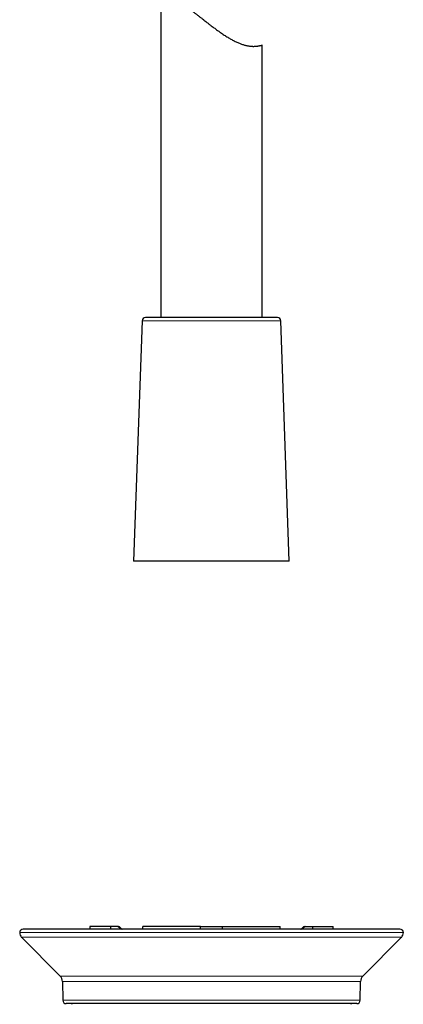
# Model space of a CAD drawing. Units: millimetres. Extents: x 8 to 947, y 12 to 926.
# Drawn here: x 522 to 578, y 492 to 638 of the extents above; entities that cross this region are included whole.
import ezdxf

# ---------------------------------------------------------------- set-up
doc = ezdxf.new("R2010")
doc.units = ezdxf.units.MM

msp = doc.modelspace()

# ---------------------------------------------------------------- linework, layer by layer
at = {"color": 7, "linetype": 'Continuous', "lineweight": 30}
for p, q in [((542.37, 642.01), (542.37, 593.92)), ((557.37, 593.92), (557.37, 634.18)), ((539.61, 593.43), (538.37, 557.92)), ((559.63, 593.92), (540.11, 593.92)), ((561.37, 557.92), (560.13, 593.43)), ((561.37, 557.92), (538.37, 557.92)), ((549.87, 503.56), (522.03, 503.56)), ((531.91, 503.94), (531.91, 503.56)), ((534.97, 503.94), (531.91, 503.94)), ((534.97, 503.94), (534.97, 503.56)), ((535.97, 503.94), (534.97, 503.94)), ((536.11, 503.94), (535.97, 503.94)), ((539.71, 503.56), (539.71, 503.94)), ((548.26, 503.94), (539.71, 503.94)), ((548.27, 503.56), (548.26, 503.94)), ((577.72, 503.56), (549.87, 503.56)), ((551.48, 503.56), (551.48, 503.94)), ((551.48, 503.94), (560.03, 503.94)), ((560.03, 503.56), (560.03, 503.94)), ((563.64, 503.94), (563.78, 503.94)), ((563.78, 503.94), (564.78, 503.94)), ((564.78, 503.94), (564.78, 503.56)), ((564.78, 503.94), (567.84, 503.94)), ((567.84, 503.56), (567.84, 503.94)), ((521.82, 502.36), (527.5, 496.64)), ((572.25, 496.64), (577.93, 502.36)), ((527.85, 495.81), (527.9, 493.05)), ((571.85, 493.05), (571.9, 495.81)), ((571.35, 492.56), (528.4, 492.56))]:
    msp.add_line(p, q, dxfattribs=at)
at = {"color": 8, "linetype": 'Continuous', "lineweight": 0}
for p, q in [((560.13, 593.43), (539.61, 593.43)), ((536.29, 503.75), (536.43, 503.75)), ((563.46, 503.75), (563.32, 503.75)), ((549.87, 503.06), (521.53, 503.06)), ((549.87, 502.36), (521.82, 502.36)), ((578.22, 503.06), (549.87, 503.06)), ((577.93, 502.36), (549.87, 502.36)), ((527.5, 496.64), (572.25, 496.64)), ((571.9, 495.81), (527.85, 495.81)), ((527.9, 493.05), (571.85, 493.05))]:
    msp.add_line(p, q, dxfattribs=at)
at = {"color": 7, "linetype": 'Continuous', "lineweight": 30}
for centre, radius, start, end in [((540.11, 593.42), 0.5, 90, 178), ((559.63, 593.42), 0.5, 2, 90), ((522.03, 503.06), 0.5, 90, 180), ((535.95, 503.54), 0.395, 31.6428, 88.2153), ((536.1, 503.55), 0.388, 31.0963, 88.2469), ((536.63, 503.96), 0.395, 211.6428, 268.2153), ((536.76, 503.95), 0.388, 211.0963, 268.2469), ((562.98, 503.95), 0.388, 271.7531, 328.9037), ((563.12, 503.96), 0.395, 271.7847, 328.3572), ((563.65, 503.55), 0.388, 91.7531, 148.9037), ((563.79, 503.54), 0.395, 91.7847, 148.3572), ((577.72, 503.06), 0.5, 0, 90), ((522.53, 503.06), 1, 180, 224.8031), ((577.22, 503.06), 1, 315.1969, 0), ((526.65, 495.79), 1.2, 1, 44.8031), ((573.1, 495.79), 1.2, 135.1969, 179), ((528.4, 493.06), 0.5, 181, 270), ((529.02, 491.96), 0.6, 56.4427, 90), ((570.73, 491.96), 0.6, 90, 123.5573), ((571.35, 493.06), 0.5, 270, 359)]:
    msp.add_arc(centre, radius, start, end, dxfattribs=at)
for points, knots in [([(542.37, 642.01), (542.37, 642.01), (542.37, 642.01), (542.38, 642), (542.4, 642), (542.44, 641.98), (542.5, 641.96), (542.57, 641.93), (542.65, 641.89), (542.74, 641.85), (542.85, 641.81), (542.97, 641.75), (543.1, 641.69), (543.22, 641.63), (543.33, 641.58), (543.46, 641.51), (543.61, 641.44), (543.78, 641.34), (543.97, 641.24), (544.16, 641.13), (544.37, 641.01), (544.59, 640.87), (544.81, 640.74), (545.03, 640.6), (545.24, 640.46), (545.47, 640.3), (545.72, 640.13), (545.99, 639.95), (546.25, 639.76), (546.53, 639.56), (546.81, 639.35), (547.1, 639.13), (547.41, 638.9), (547.68, 638.69), (547.91, 638.51), (548.14, 638.33), (548.42, 638.12), (548.74, 637.86), (549.05, 637.62), (549.38, 637.37), (549.68, 637.13), (549.97, 636.91), (550.22, 636.73), (550.49, 636.53), (550.78, 636.31), (551.07, 636.1), (551.35, 635.91), (551.61, 635.73), (551.87, 635.56), (552.13, 635.39), (552.39, 635.24), (552.63, 635.09), (552.87, 634.96), (553.12, 634.83), (553.37, 634.7), (553.62, 634.58), (553.87, 634.47), (554.11, 634.38), (554.33, 634.3), (554.53, 634.23), (554.73, 634.17), (554.93, 634.12), (555.12, 634.08), (555.31, 634.04), (555.49, 634.01), (555.67, 633.99), (555.84, 633.98), (556, 633.97), (556.15, 633.97), (556.3, 633.98), (556.44, 633.99), (556.58, 634), (556.71, 634.02), (556.83, 634.04), (556.94, 634.06), (557.04, 634.08), (557.13, 634.1), (557.21, 634.12), (557.27, 634.14), (557.32, 634.16), (557.35, 634.17), (557.36, 634.17), (557.37, 634.18), (557.37, 634.18), (557.37, 634.18)], [0, 0, 0, 0, 0.001469, 0.013304, 0.02702, 0.040737, 0.054598, 0.068458, 0.080387, 0.092322, 0.10425, 0.118085, 0.131919, 0.141244, 0.150571, 0.159896, 0.172251, 0.184613, 0.196968, 0.210152, 0.223351, 0.23655, 0.249736, 0.261897, 0.274064, 0.286227, 0.300323, 0.314432, 0.328543, 0.342642, 0.35733, 0.372017, 0.388333, 0.404649, 0.413579, 0.42251, 0.439043, 0.455576, 0.470693, 0.485811, 0.50377, 0.51581, 0.527852, 0.539892, 0.555114, 0.570336, 0.58268, 0.595028, 0.607371, 0.619835, 0.632298, 0.643719, 0.655145, 0.666566, 0.678735, 0.690918, 0.703099, 0.715265, 0.725571, 0.735883, 0.746189, 0.756578, 0.766966, 0.777587, 0.788214, 0.798836, 0.809356, 0.81988, 0.830401, 0.84159, 0.852789, 0.863988, 0.875179, 0.887416, 0.899659, 0.911897, 0.924926, 0.937969, 0.951011, 0.96404, 0.974686, 0.98534, 0.995994, 1, 1, 1, 1]), ([(548.26, 503.94), (548.29, 503.94), (548.34, 503.94), (548.44, 503.94), (548.54, 503.94), (548.66, 503.94), (548.79, 503.94), (548.93, 503.94), (549.07, 503.94), (549.22, 503.94), (549.38, 503.94), (549.54, 503.94), (549.71, 503.94), (549.87, 503.94), (550.04, 503.94), (550.2, 503.94), (550.36, 503.94), (550.52, 503.94), (550.67, 503.94), (550.82, 503.94), (550.96, 503.94), (551.08, 503.94), (551.2, 503.94), (551.31, 503.94), (551.4, 503.94), (551.45, 503.94), (551.48, 503.94)], [0, 0, 0, 0, 0.04165, 0.083226, 0.125083, 0.166724, 0.208235, 0.249976, 0.291815, 0.333347, 0.374932, 0.41677, 0.45834, 0.500001, 0.541535, 0.583104, 0.625063, 0.666529, 0.70806, 0.750017, 0.791643, 0.833155, 0.874912, 0.916712, 0.958288, 1, 1, 1, 1])]:
    msp.add_open_spline(points, degree=3, knots=knots, dxfattribs=at)

doc.saveas('drawing.dxf')
